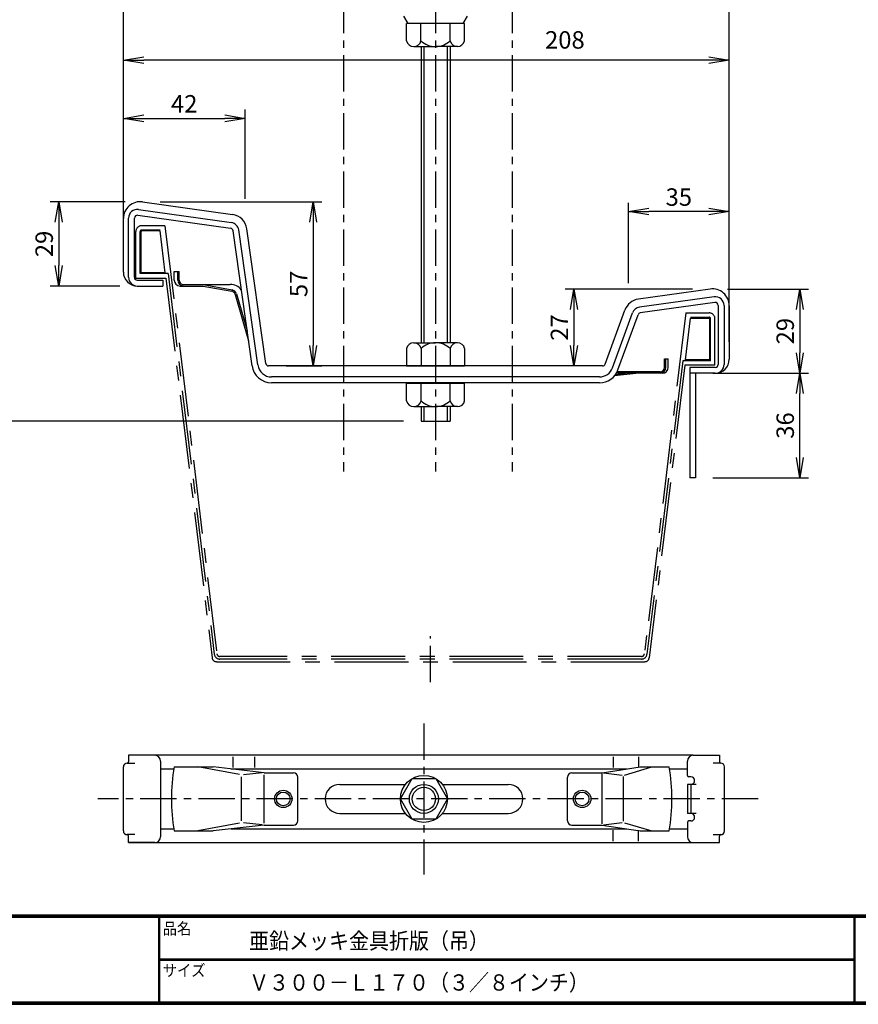
# Model space of a CAD drawing. Extents: x 10 to 808, y 14 to 565.
# Drawn here: x 171 to 459, y 14 to 353 of the extents above; entities that cross this region are included whole.
import ezdxf

# ---------------------------------------------------------------- set-up
doc = ezdxf.new("R2010")
doc.units = 0
doc.header["$LTSCALE"] = 2
doc.linetypes.add('CENTER', pattern=[2, 1.25, -0.25, 0.25, -0.25])
doc.linetypes.add('SLDSECTION0', pattern=[10.16, 6.35, -1.27, 1.27, -1.27])
doc.layers.get('0').update_dxf_attribs({"linetype": 'CONTINUOUS'})
doc.layers.get('DEFPOINTS').update_dxf_attribs({"linetype": 'CONTINUOUS'})
for name, color, linetype in [('CENTER L', 1, 'CENTER'), ('moji', 2, 'CONTINUOUS'), ('NOKITOI', 9, 'SLDSECTION0'), ('SEIHIN', 3, 'CONTINUOUS'), ('SUNPOU', 4, 'CONTINUOUS'), ('ZUWAKU', 7, 'CONTINUOUS')]:
    doc.layers.add(name, color=color, linetype=linetype)
doc.styles.get("Standard").update_dxf_attribs({"font": 'TXT', "bigfont": 'bigfont.shx'})
doc.styles.add('ｽﾀｲﾙ1', font='txt')
doc.dimstyles.get("Standard").update_dxf_attribs({"dimtxt": 0.18, "dimasz": 0.18, "dimexe": 0.18, "dimexo": 0.0625, "dimgap": 0.09, "dimtad": 0, "dimtih": 1, "dimtoh": 1, "dimdec": 4, "dimzin": 0, "dimdsep": 46, "dimtxsty": 'Standard', "dimcen": 0.09, "dimadec": 0, "dimazin": 0, "dimtfac": 1, "dimtdec": 4, "dimtofl": 0, "dimtmove": 0, "dimatfit": 3, "dimfxl": 0, "dimtolj": 1, "dimtzin": 0, "dimarcsym": 0})

# ---------------------------------------------------------------- blocks, each defined once
blk = doc.blocks.new('_OPEN')
at = {"color": 0, "linetype": 'ByBlock'}
for p, q in [((-1, 0.167), (0, 0)), ((0, 0), (-1, -0.167)), ((0, 0), (-1, 0))]:
    blk.add_line(p, q, dxfattribs=at)
blk = doc.blocks.new('*D2')
at = {"layer": 'DEFPOINTS', "color": 0, "ltscale": 2}
for p in [(379.93, 286.51), (379.93, 255.91), (414.64, 254.11)]:
    blk.add_point(p, dxfattribs=at)
at = {"layer": 'SUNPOU', "ltscale": 2}
for p, q in [((379.93, 261.91), (379.93, 289.51)), ((414.64, 260.11), (414.64, 289.51)), ((407.64, 286.51), (386.93, 286.51))]:
    blk.add_line(p, q, dxfattribs=at)
at = {"layer": 'SUNPOU', "ltscale": 2, "xscale": 7, "yscale": 7, "zscale": 7, "rotation": 180}
blk.add_blockref('_OPEN', (379.93, 286.51), dxfattribs=at)
at = {"layer": 'SUNPOU', "ltscale": 2, "xscale": 7, "yscale": 7, "zscale": 7}
blk.add_blockref('_OPEN', (414.64, 286.51), dxfattribs=at)
at = {"layer": 'SUNPOU', "ltscale": 2, "insert": (397.29, 291.51), "char_height": 6, "attachment_point": 5}
blk.add_mtext('\\A1;35', dxfattribs=at)
blk = doc.blocks.new('*D3')
at = {"layer": 'DEFPOINTS', "color": 0, "ltscale": 2}
for p in [(414.64, 422.96), (313.61, 400.36), (414.64, 254.11)]:
    blk.add_point(p, dxfattribs=at)
at = {"layer": 'SUNPOU', "ltscale": 2}
for p, q in [((313.61, 406.36), (313.61, 425.96)), ((414.64, 260.11), (414.64, 425.96)), ((320.61, 422.96), (407.64, 422.96))]:
    blk.add_line(p, q, dxfattribs=at)
at = {"layer": 'SUNPOU', "ltscale": 2, "xscale": 7, "yscale": 7, "zscale": 7, "rotation": 180}
blk.add_blockref('_OPEN', (313.61, 422.96), dxfattribs=at)
at = {"layer": 'SUNPOU', "ltscale": 2, "xscale": 7, "yscale": 7, "zscale": 7}
blk.add_blockref('_OPEN', (414.64, 422.96), dxfattribs=at)
at = {"layer": 'SUNPOU', "ltscale": 2, "insert": (364.13, 427.96), "char_height": 6, "attachment_point": 5}
blk.add_mtext('\\A1;101', dxfattribs=at)
blk = doc.blocks.new('*D4')
at = {"layer": 'DEFPOINTS', "color": 0, "ltscale": 2}
for p in [(206.24, 338.6), (206.24, 265.71), (414.64, 235.71)]:
    blk.add_point(p, dxfattribs=at)
at = {"layer": 'SUNPOU', "color": 4, "ltscale": 2}
for p, q in [((206.24, 271.71), (206.24, 341.6)), ((414.64, 241.71), (414.64, 341.6)), ((407.64, 338.6), (213.24, 338.6))]:
    blk.add_line(p, q, dxfattribs=at)
at = {"layer": 'SUNPOU', "color": 4, "ltscale": 2, "xscale": 7, "yscale": 7, "zscale": 7, "rotation": 180}
blk.add_blockref('_OPEN', (206.24, 338.6), dxfattribs=at)
at = {"layer": 'SUNPOU', "color": 4, "ltscale": 2, "xscale": 7, "yscale": 7, "zscale": 7}
blk.add_blockref('_OPEN', (414.64, 338.6), dxfattribs=at)
at = {"layer": 'SUNPOU', "color": 4, "ltscale": 2, "insert": (358.1, 345.58), "char_height": 6, "attachment_point": 5}
blk.add_mtext('\\A1;208', dxfattribs=at)
blk = doc.blocks.new('*D5')
at = {"layer": 'DEFPOINTS', "color": 0, "ltscale": 2}
for p in [(408.04, 259.86), (361.23, 233.41), (371.04, 233.41)]:
    blk.add_point(p, dxfattribs=at)
at = {"layer": 'SUNPOU', "color": 4, "lineweight": -2, "ltscale": 2}
for p, q in [((402.04, 259.86), (358.23, 259.86)), ((361.23, 252.86), (361.23, 240.41)), ((365.04, 233.41), (358.23, 233.41))]:
    blk.add_line(p, q, dxfattribs=at)
at = {"layer": 'SUNPOU', "color": 4, "lineweight": -2, "ltscale": 2, "xscale": 7, "yscale": 7, "zscale": 7}
for p, rotation in [((361.23, 259.86), 90), ((361.23, 233.41), 270)]:
    blk.add_blockref('_OPEN', p, dxfattribs=dict(at, rotation=rotation))
at = {"layer": 'SUNPOU', "color": 4, "ltscale": 2, "insert": (356.23, 246.63), "char_height": 6, "attachment_point": 5, "rotation": 90}
blk.add_mtext('\\A1;27', dxfattribs=at)
blk = doc.blocks.new('*D6')
at = {"layer": 'DEFPOINTS', "color": 0, "ltscale": 2}
for p in [(206.24, 422.96), (313.61, 400.36), (206.24, 284.11)]:
    blk.add_point(p, dxfattribs=at)
at = {"layer": 'SUNPOU', "ltscale": 2}
for p, q in [((206.24, 290.11), (206.24, 425.96)), ((313.61, 406.36), (313.61, 425.96)), ((306.61, 422.96), (213.24, 422.96))]:
    blk.add_line(p, q, dxfattribs=at)
at = {"layer": 'SUNPOU', "ltscale": 2, "xscale": 7, "yscale": 7, "zscale": 7, "rotation": 180}
blk.add_blockref('_OPEN', (206.24, 422.96), dxfattribs=at)
at = {"layer": 'SUNPOU', "ltscale": 2, "xscale": 7, "yscale": 7, "zscale": 7}
blk.add_blockref('_OPEN', (313.61, 422.96), dxfattribs=at)
at = {"layer": 'SUNPOU', "ltscale": 2, "insert": (259.93, 427.96), "char_height": 6, "attachment_point": 5}
blk.add_mtext('\\A1;107', dxfattribs=at)
blk = doc.blocks.new('*D7')
at = {"layer": 'DEFPOINTS', "color": 0, "ltscale": 2}
for p in [(146.42, 384.41), (308.61, 384.41), (308.63, 214.41)]:
    blk.add_point(p, dxfattribs=at)
at = {"layer": 'SUNPOU', "color": 4, "lineweight": -2, "ltscale": 2}
for p, q in [((302.61, 384.41), (143.42, 384.41)), ((146.42, 221.41), (146.42, 377.41)), ((302.63, 214.41), (143.42, 214.41))]:
    blk.add_line(p, q, dxfattribs=at)
at = {"layer": 'SUNPOU', "color": 4, "lineweight": -2, "ltscale": 2, "xscale": 7, "yscale": 7, "zscale": 7}
for p, rotation in [((146.42, 384.41), 90), ((146.42, 214.41), 270)]:
    blk.add_blockref('_OPEN', p, dxfattribs=dict(at, rotation=rotation))
at = {"layer": 'SUNPOU', "color": 4, "ltscale": 2, "insert": (141.42, 299.41), "char_height": 6, "attachment_point": 5, "rotation": 90}
blk.add_mtext('\\A1;170', dxfattribs=at)
blk = doc.blocks.new('*D8')
at = {"layer": 'DEFPOINTS', "color": 0, "ltscale": 2}
for p in [(212.85, 289.86), (256.21, 233.41), (271.54, 233.41)]:
    blk.add_point(p, dxfattribs=at)
at = {"layer": 'SUNPOU', "color": 4, "lineweight": -2, "ltscale": 2}
for p, q in [((218.85, 289.86), (274.54, 289.86)), ((271.54, 282.86), (271.54, 240.41)), ((262.21, 233.41), (274.54, 233.41))]:
    blk.add_line(p, q, dxfattribs=at)
at = {"layer": 'SUNPOU', "color": 4, "lineweight": -2, "ltscale": 2, "xscale": 7, "yscale": 7, "zscale": 7}
for p, rotation in [((271.54, 289.86), 90), ((271.54, 233.41), 270)]:
    blk.add_blockref('_OPEN', p, dxfattribs=dict(at, rotation=rotation))
at = {"layer": 'SUNPOU', "color": 4, "ltscale": 2, "insert": (266.54, 261.63), "char_height": 6, "attachment_point": 5, "rotation": 90}
blk.add_mtext('\\A1;57', dxfattribs=at)
blk = doc.blocks.new('*D9')
at = {"layer": 'DEFPOINTS', "color": 0, "ltscale": 2}
for p in [(212.85, 289.86), (184.01, 260.91), (211.04, 260.91)]:
    blk.add_point(p, dxfattribs=at)
at = {"layer": 'SUNPOU', "ltscale": 2}
for p, q in [((206.85, 289.86), (181.01, 289.86)), ((184.01, 282.86), (184.01, 267.91)), ((205.04, 260.91), (181.01, 260.91))]:
    blk.add_line(p, q, dxfattribs=at)
at = {"layer": 'SUNPOU', "ltscale": 2, "xscale": 7, "yscale": 7, "zscale": 7}
for p, rotation in [((184.01, 289.86), 90), ((184.01, 260.91), 270)]:
    blk.add_blockref('_OPEN', p, dxfattribs=dict(at, rotation=rotation))
at = {"layer": 'SUNPOU', "ltscale": 2, "insert": (179.01, 275.38), "char_height": 6, "attachment_point": 5, "rotation": 90}
blk.add_mtext('\\A1;29', dxfattribs=at)
blk = doc.blocks.new('*D10')
at = {"layer": 'DEFPOINTS', "color": 0, "ltscale": 2}
for p in [(248.11, 318.59), (248.11, 284.9), (206.24, 284.11)]:
    blk.add_point(p, dxfattribs=at)
at = {"layer": 'SUNPOU', "ltscale": 2}
for p, q in [((206.24, 290.11), (206.24, 321.59)), ((213.24, 318.59), (241.11, 318.59)), ((248.11, 290.9), (248.11, 321.59))]:
    blk.add_line(p, q, dxfattribs=at)
at = {"layer": 'SUNPOU', "ltscale": 2, "xscale": 7, "yscale": 7, "zscale": 7, "rotation": 180}
blk.add_blockref('_OPEN', (206.24, 318.59), dxfattribs=at)
at = {"layer": 'SUNPOU', "ltscale": 2, "xscale": 7, "yscale": 7, "zscale": 7}
blk.add_blockref('_OPEN', (248.11, 318.59), dxfattribs=at)
at = {"layer": 'SUNPOU', "ltscale": 2, "insert": (227.17, 323.59), "char_height": 6, "attachment_point": 5}
blk.add_mtext('\\A1;42', dxfattribs=at)
blk = doc.blocks.new('*D14')
at = {"layer": 'DEFPOINTS', "color": 0, "ltscale": 2}
for p in [(408.04, 259.86), (409.84, 230.91), (438.88, 230.91)]:
    blk.add_point(p, dxfattribs=at)
at = {"layer": 'SUNPOU', "ltscale": 2}
for p, q in [((414.04, 259.86), (441.88, 259.86)), ((438.88, 252.86), (438.88, 237.91)), ((415.84, 230.91), (441.88, 230.91))]:
    blk.add_line(p, q, dxfattribs=at)
at = {"layer": 'SUNPOU', "ltscale": 2, "xscale": 7, "yscale": 7, "zscale": 7}
for p, rotation in [((438.88, 259.86), 90), ((438.88, 230.91), 270)]:
    blk.add_blockref('_OPEN', p, dxfattribs=dict(at, rotation=rotation))
at = {"layer": 'SUNPOU', "ltscale": 2, "insert": (433.88, 245.38), "char_height": 6, "attachment_point": 5, "rotation": 90}
blk.add_mtext('\\A1;29', dxfattribs=at)
blk = doc.blocks.new('*D15')
at = {"layer": 'DEFPOINTS', "color": 0, "ltscale": 2}
for p in [(403.04, 230.91), (438.88, 230.91), (403.04, 194.91)]:
    blk.add_point(p, dxfattribs=at)
at = {"layer": 'SUNPOU', "color": 4, "lineweight": -2, "ltscale": 2}
for p, q in [((409.04, 230.91), (441.88, 230.91)), ((438.88, 201.91), (438.88, 223.91)), ((409.04, 194.91), (441.88, 194.91))]:
    blk.add_line(p, q, dxfattribs=at)
at = {"layer": 'SUNPOU', "color": 4, "lineweight": -2, "ltscale": 2, "xscale": 7, "yscale": 7, "zscale": 7}
for p, rotation in [((438.88, 230.91), 90), ((438.88, 194.91), 270)]:
    blk.add_blockref('_OPEN', p, dxfattribs=dict(at, rotation=rotation))
at = {"layer": 'SUNPOU', "color": 4, "ltscale": 2, "insert": (433.88, 212.91), "char_height": 6, "attachment_point": 5, "rotation": 90}
blk.add_mtext('\\A1;36', dxfattribs=at)

msp = doc.modelspace()

# ---------------------------------------------------------------- linework, layer by layer
at = {"layer": 'CENTER L', "ltscale": 5}
for p, q in [((281.94, 400.36), (281.94, 197.13)), ((313.61, 400.36), (313.61, 197.13)), ((339.94, 400.36), (339.94, 197.13)), ((311.93, 124.66), (311.93, 140.46)), ((309.61, 110.43), (309.61, 58.48)), ((424.57, 84.45), (197.43, 84.45))]:
    msp.add_line(p, q, dxfattribs=at)
at = {"layer": 'NOKITOI', "ltscale": 2}
for p, q in [((220.52, 281.66), (212.52, 281.66)), ((220.52, 281.66), (238.41, 134.34)), ((210.52, 263.66), (210.52, 279.66)), ((212.02, 265.16), (212.02, 279.66)), ((212.32, 265.46), (212.32, 279.66)), ((218.92, 280.16), (212.52, 280.16)), ((218.92, 279.86), (212.52, 279.86)), ((220.67, 265.46), (218.92, 279.86)), ((221.62, 265.16), (212.02, 265.16)), ((220.67, 265.46), (212.32, 265.46)), ((221.62, 265.16), (237.52, 134.23)), ((210.52, 263.66), (220.89, 263.66)), ((220.89, 263.66), (236.77, 132.98)), ((399.73, 251.66), (385.44, 134.34)), ((399.73, 251.66), (407.73, 251.66)), ((399.57, 235.46), (401.32, 249.86)), ((401.32, 250.16), (407.73, 250.16)), ((401.32, 249.86), (407.73, 249.86)), ((407.93, 235.46), (407.93, 249.66)), ((408.23, 235.16), (408.23, 249.66)), ((409.73, 233.66), (409.73, 249.66)), ((398.63, 235.16), (386.33, 134.23)), ((408.23, 235.16), (398.63, 235.16)), ((407.93, 235.46), (399.57, 235.46)), ((399.35, 233.66), (387.09, 132.97)), ((409.73, 233.66), (399.35, 233.66)), ((384.45, 133.46), (239.41, 133.46)), ((384.45, 132.56), (239.41, 132.56)), ((238.25, 131.66), (385.6, 131.66))]:
    msp.add_line(p, q, dxfattribs=at)
for centre, radius, start, end in [((212.52, 279.66), 2, 90, 180), ((212.52, 279.66), 0.5, 89.9857, 179.9857), ((212.52, 279.66), 0.2, 89.9857, 179.9857), ((407.73, 249.66), 2, 0, 90), ((407.73, 249.66), 0.5, 360, 90), ((407.73, 249.66), 0.2, 360, 90), ((238.25, 133.16), 1.5, 186.9218, 269.9986), ((239.41, 134.46), 1.9, 186.926, 270), ((239.41, 134.46), 1, 186.926, 270), ((384.45, 134.46), 1, 270, 353.055), ((384.45, 134.46), 1.9, 270, 353.055), ((385.6, 133.16), 1.5, 270.0001, 353.0579)]:
    msp.add_arc(centre, radius, start, end, dxfattribs=at)
at = {"layer": 'SEIHIN'}
for p, q in [((302.61, 353.78), (304.11, 351.28)), ((323.11, 351.28), (324.61, 353.78)), ((323.61, 351.28), (303.61, 351.28)), ((303.61, 345.28), (303.61, 351.28)), ((308.61, 345.28), (308.61, 351.28)), ((318.61, 345.28), (318.61, 351.28)), ((323.61, 345.28), (323.61, 351.28)), ((306.11, 343.28), (313.61, 343.28)), ((308.63, 343.28), (308.63, 241.4)), ((321.11, 343.28), (313.61, 343.28)), ((318.63, 343.28), (318.63, 241.4)), ((212.85, 289.86), (243.78, 285.51)), ((211.18, 285.24), (243.11, 280.76)), ((211.46, 287.23), (243.39, 282.74)), ((206.24, 265.71), (206.24, 284.11)), ((208.04, 263.91), (208.04, 284.25)), ((210.04, 263.91), (210.04, 284.25)), ((250.49, 233.46), (243.96, 279.91)), ((252.47, 233.74), (245.94, 280.19)), ((255.22, 234.27), (248.71, 280.57)), ((223.73, 262.91), (223.73, 265.91)), ((223.73, 265.91), (225.44, 265.91)), ((224.94, 262.91), (224.94, 265.91)), ((225.44, 262.91), (225.44, 265.91)), ((211.04, 262.91), (219.84, 262.91)), ((211.04, 262.91), (211.04, 262.91)), ((211.04, 260.91), (219.84, 260.91)), ((219.84, 262.91), (219.84, 260.91)), ((225.73, 260.91), (233.68, 260.91)), ((226.67, 261.43), (226.81, 261.41)), ((226.81, 261.41), (226.94, 261.41)), ((226.94, 261.41), (242.99, 261.41)), ((233.68, 260.91), (243.53, 259.1)), ((233.73, 261.41), (243.62, 259.59)), ((244.7, 258.04), (249.28, 242.09)), ((245.18, 258.18), (248.78, 245.64)), ((408.04, 259.86), (383.38, 256.39)), ((409.43, 257.23), (383.77, 253.62)), ((409.7, 255.24), (384.05, 251.64)), ((410.84, 254.25), (410.84, 233.91)), ((412.84, 254.25), (412.84, 233.91)), ((414.64, 254.11), (414.64, 235.71)), ((371.98, 234.06), (378.74, 252.63)), ((374.49, 232.76), (381.37, 251.68)), ((376.37, 232.08), (383.25, 250.99)), ((306.13, 241.4), (313.63, 241.4)), ((321.13, 241.41), (313.63, 241.41)), ((303.63, 239.41), (303.63, 233.41)), ((308.63, 239.41), (308.63, 233.41)), ((318.63, 239.41), (318.63, 233.41)), ((323.63, 239.41), (323.63, 233.41)), ((392.33, 232.91), (392.33, 235.91)), ((392.33, 235.91), (393.68, 235.91)), ((392.83, 232.91), (392.83, 235.91)), ((393.68, 232.91), (393.68, 235.91)), ((371.04, 233.41), (256.21, 233.41)), ((303.63, 233.41), (323.63, 233.41)), ((303.63, 233.41), (323.63, 233.41)), ((375.21, 230.07), (382.52, 230.96)), ((375.54, 230.5), (382.52, 231.41)), ((382.52, 230.91), (375.81, 230.91)), ((390.83, 231.41), (376.08, 231.41)), ((391.68, 230.91), (382.52, 230.91)), ((401.04, 232.91), (401.04, 194.91)), ((409.84, 232.91), (401.04, 232.91)), ((409.84, 230.91), (401.04, 230.91)), ((403.04, 230.91), (403.04, 194.91)), ((369.98, 229.61), (257.22, 229.61)), ((369.98, 227.61), (257.22, 227.61)), ((323.63, 227.41), (303.63, 227.41)), ((303.63, 221.41), (303.63, 227.41)), ((308.63, 221.41), (308.63, 227.41)), ((318.63, 221.41), (318.63, 227.41)), ((323.63, 221.41), (323.63, 227.41)), ((306.13, 219.41), (313.63, 219.41)), ((308.63, 219.41), (308.63, 214.41)), ((321.13, 219.41), (313.63, 219.41)), ((318.63, 219.41), (318.63, 214.41)), ((308.63, 214.41), (318.63, 214.41)), ((403.04, 194.91), (401.04, 194.91)), ((301.51, 84.45), (305.56, 91.47)), ((305.56, 91.47), (313.66, 91.47)), ((313.66, 91.47), (317.71, 84.45)), ((280.64, 89.45), (303.23, 89.45)), ((315.98, 89.45), (338.64, 89.45)), ((305.56, 77.44), (301.51, 84.45)), ((317.71, 84.45), (313.66, 77.44)), ((280.64, 79.45), (303.23, 79.45)), ((315.98, 79.45), (338.54, 79.45)), ((313.66, 77.44), (305.56, 77.44))]:
    msp.add_line(p, q, dxfattribs=at)
at = {"layer": 'SEIHIN', "color": 2}
for p, q in [((309.63, 343.28), (309.63, 241.4)), ((317.63, 343.28), (317.63, 241.4)), ((309.63, 219.41), (309.63, 214.41)), ((317.63, 219.41), (317.63, 214.41))]:
    msp.add_line(p, q, dxfattribs=at)
at = {"layer": 'SEIHIN', "ltscale": 5}
for p, q in [((402.24, 99.45), (208.04, 99.45)), ((208.04, 99.45), (208.04, 97.25)), ((243.86, 98.95), (243.86, 95.25)), ((251.31, 98.95), (251.31, 95.25)), ((374.74, 98.95), (374.74, 95.25)), ((383.46, 98.95), (383.46, 95.25)), ((402.24, 99.45), (411.24, 99.45)), ((411.24, 99.45), (411.24, 97.25)), ((206.24, 73.45), (206.24, 95.45)), ((207.54, 96.75), (210.23, 96.75)), ((219.04, 97.45), (219.04, 71.45)), ((223.68, 95.45), (237.14, 95.45)), ((246.18, 92.79), (231.89, 95.45)), ((254.71, 93.45), (237.14, 95.45)), ((370.94, 93.45), (383.96, 95.45)), ((378.6, 92.66), (388.01, 95.45)), ((383.96, 95.45), (394, 95.45)), ((400.24, 92.55), (400.24, 97.45)), ((411.74, 96.75), (409.06, 96.75)), ((413.04, 73.45), (413.04, 95.45)), ((219.04, 94.75), (223.57, 94.75)), ((243.29, 94.75), (313.61, 94.75)), ((246.85, 76.92), (246.85, 91.99)), ((254.03, 93.39), (247.52, 92.73)), ((254.71, 93.45), (264.74, 93.45)), ((254.71, 76.13), (254.71, 92.78)), ((266.24, 76.95), (266.24, 91.95)), ((313.61, 94.75), (379.41, 94.75)), ((359.04, 76.95), (359.04, 91.95)), ((360.54, 93.45), (370.94, 93.45)), ((370.94, 75.86), (370.94, 93.05)), ((371.35, 93.4), (377.8, 92.6)), ((378.21, 76.77), (378.21, 92.14)), ((394.12, 94.75), (400.24, 94.75)), ((401.44, 92.05), (400.74, 92.05)), ((400.24, 89.45), (400.24, 79.45)), ((403.24, 89.45), (400.24, 89.45)), ((401.44, 89.45), (401.44, 79.45)), ((403.24, 79.45), (400.24, 79.45)), ((246.18, 76.12), (231.89, 73.45)), ((254.71, 75.45), (237.14, 73.45)), ((254.03, 75.52), (247.52, 76.18)), ((254.71, 75.45), (264.74, 75.45)), ((360.54, 75.45), (370.94, 75.45)), ((370.94, 75.45), (383.96, 73.45)), ((371.35, 75.5), (377.8, 76.31)), ((378.6, 76.25), (388.01, 73.45)), ((400.24, 76.35), (400.24, 71.45)), ((401.44, 76.85), (400.74, 76.85)), ((210.23, 72.15), (207.54, 72.15)), ((208.04, 69.45), (208.04, 71.65)), ((219.04, 74.15), (223.57, 74.15)), ((223.68, 73.45), (237.14, 73.45)), ((243.29, 74.15), (313.61, 74.15)), ((313.61, 74.15), (379.41, 74.15)), ((374.74, 69.95), (374.74, 73.65)), ((383.46, 69.95), (383.46, 73.65)), ((383.96, 73.45), (394, 73.45)), ((394.12, 74.15), (400.24, 74.15)), ((409.06, 72.15), (411.74, 72.15)), ((411.24, 69.45), (411.24, 71.65)), ((208.04, 69.45), (402.24, 69.45)), ((217.04, 69.45), (208.04, 69.45)), ((402.24, 69.45), (411.24, 69.45))]:
    msp.add_line(p, q, dxfattribs=at)
at = {"layer": 'SEIHIN'}
for radius in [8.1, 5]:
    msp.add_circle((309.61, 84.45), radius, dxfattribs=at)
at = {"layer": 'SEIHIN', "color": 2}
msp.add_circle((309.61, 84.45), 4, dxfattribs=at)
at = {"layer": 'SEIHIN', "ltscale": 5}
for centre, radius in [((261.24, 84.45), 3), ((261.24, 84.45), 2.35), ((364.04, 84.45), 3), ((364.04, 84.45), 2.35)]:
    msp.add_circle(centre, radius, dxfattribs=at)
at = {"layer": 'SEIHIN'}
for centre, radius, start, end in [((306.11, 345.85), 2.56, 192.6797, 347.3226), ((313.61, 350.53), 7.25, 226.3951, 270.0001), ((313.61, 350.53), 7.25, 269.9991, 313.6037), ((321.11, 345.85), 2.56, 192.6796, 347.3181), ((212.04, 284.11), 5.8, 82, 180), ((211.04, 284.25), 3, 82, 180), ((211.04, 284.25), 1, 82, 180), ((242.97, 279.77), 5.8, 8, 82), ((242.97, 279.77), 3, 8, 82), ((242.97, 279.77), 1, 8, 82), ((211.04, 265.71), 4.8, 180, 270), ((211.04, 263.91), 3, 180, 270), ((211.04, 263.91), 1, 180, 270), ((225.73, 262.91), 2, 180, 270), ((226.94, 262.91), 2, 180, 261.582), ((226.94, 262.91), 1.5, 180, 259.6902), ((242.99, 256.41), 5, 40.1184, 90), ((243.26, 257.62), 1.5, 16.0154, 79.6075), ((243.26, 257.62), 2, 16.0154, 79.6113), ((408.84, 254.11), 5.8, 360, 98), ((384.19, 250.65), 5.8, 98, 160), ((409.84, 254.25), 3, 360, 98), ((409.84, 254.25), 1, 0, 98), ((384.19, 250.65), 3, 98, 160), ((384.19, 250.65), 1, 98, 160), ((306.13, 238.84), 2.56, 12.6771, 167.3205), ((313.63, 234.16), 7.25, 89.9998, 133.605), ((313.63, 234.16), 7.25, 46.3951, 90.0001), ((321.13, 238.84), 2.56, 12.6797, 167.3226), ((256.21, 234.41), 1, 188, 270), ((371.04, 234.41), 1, 270, 340), ((409.84, 235.71), 4.8, 270, 360), ((409.84, 233.91), 3, 270, 360), ((409.84, 233.91), 1, 270, 360), ((257.22, 234.41), 6.8, 188, 270), ((257.22, 234.41), 4.8, 188, 270), ((369.98, 234.41), 4.8, 270, 340), ((369.98, 234.41), 6.8, 270, 340), ((390.83, 232.91), 1.5, 270, 360), ((390.83, 232.91), 2, 270, 360), ((391.68, 232.91), 2, 270, 360), ((306.13, 221.97), 2.56, 192.6797, 347.3226), ((313.63, 226.65), 7.25, 226.395, 270.0002), ((313.63, 226.65), 7.25, 269.9998, 313.605), ((321.13, 221.97), 2.56, 192.6796, 347.3181), ((280.64, 84.45), 5, 90, 270), ((338.64, 84.45), 5, 270, 90)]:
    msp.add_arc(centre, radius, start, end, dxfattribs=at)
at = {"layer": 'SEIHIN', "ltscale": 5}
for centre, radius, start, end in [((217.04, 97.45), 2, 0, 90), ((402.24, 97.45), 2, 90, 180), ((207.54, 95.45), 1.3, 90, 180), ((207.54, 97.25), 0.5, 270, 0), ((287.61, 84.45), 64.87, 170.2371, 189.7629), ((330.07, 84.45), 64.87, 350.2371, 9.7629), ((411.74, 97.25), 0.5, 180, 270), ((411.74, 95.45), 1.3, 0, 90), ((264.74, 91.95), 1.5, 0, 90), ((360.54, 91.95), 1.5, 90, 180), ((400.74, 92.55), 0.5, 180, 270), ((401.44, 90.75), 1.3, 270, 90), ((401.44, 78.15), 1.3, 270, 90), ((264.74, 76.95), 1.5, 270, 0), ((360.54, 76.95), 1.5, 180, 270), ((400.74, 76.35), 0.5, 90, 180), ((207.54, 73.45), 1.3, 180, 270), ((207.54, 71.65), 0.5, 0, 90), ((217.04, 71.45), 2, 270, 0), ((402.24, 71.45), 2, 180, 270), ((411.74, 71.65), 0.5, 90, 180), ((411.74, 73.45), 1.3, 270, 0)]:
    msp.add_arc(centre, radius, start, end, dxfattribs=at)
at = {"layer": 'ZUWAKU'}
for p, q in [((10.05, 44.58), (807.45, 44.58)), ((10.05, 44.38), (807.45, 44.38)), ((10.05, 44.18), (807.45, 44.18)), ((10.05, 43.98), (807.45, 43.98)), ((10.05, 43.78), (807.45, 43.78)), ((218.3, 43.78), (218.3, 14.58)), ((218.5, 43.78), (218.5, 14.58)), ((218.7, 43.78), (218.7, 14.58)), ((457.47, 43.78), (457.47, 14.58)), ((457.67, 43.78), (457.67, 14.58)), ((457.87, 43.78), (457.87, 14.58)), ((218.7, 29.38), (457.47, 29.38)), ((218.7, 29.18), (457.47, 29.18)), ((218.7, 28.98), (457.47, 28.98))]:
    msp.add_line(p, q, dxfattribs=at)
for points in [[(10.05, 565.38), (10.05, 13.78), (807.65, 13.78), (807.65, 565.38)], [(10.25, 565.18), (10.25, 13.98), (807.45, 13.98), (807.45, 565.18)], [(10.45, 564.98), (10.45, 14.18), (807.25, 14.18), (807.25, 564.98)], [(10.65, 564.78), (10.65, 14.38), (807.05, 14.38), (807.05, 564.78)], [(10.85, 564.58), (10.85, 14.58), (806.85, 14.58), (806.85, 564.58)]]:
    msp.add_lwpolyline(points, close=True, dxfattribs=at)

# ---------------------------------------------------------------- texts
at = {"layer": 'moji', "style": 'ｽﾀｲﾙ1', "width": 0.9}
for s, p in [('亜鉛メッキ金具折版（吊）', (249.47, 32.8)), ('Ｖ３００－Ｌ１７０（３／８インチ）', (249.47, 18.49))]:
    msp.add_text(s, height=5.6, dxfattribs=at).set_placement(p)
at = {"layer": 'ZUWAKU', "style": 'ｽﾀｲﾙ1', "width": 0.9}
for s, p in [('品名', (219.77, 37.84)), ('サイズ', (219.77, 23.44))]:
    msp.add_text(s, height=4, dxfattribs=at).set_placement(p)

# ---------------------------------------------------------------- dimensions: what is measured, and where the dimension line sits
at = {"layer": 'SUNPOU'}
for base, p1, p2, picture, middle in [((206.24, 422.96), (313.61, 400.36), (206.24, 284.11), '*D6', (259.93, 427.96)), ((414.64, 422.96), (313.61, 400.36), (414.64, 254.11), '*D3', (364.13, 427.96)), ((248.11, 318.59), (206.24, 284.11), (248.11, 284.9), '*D10', (227.17, 323.59)), ((379.93, 286.51), (414.64, 254.11), (379.93, 255.91), '*D2', (397.29, 291.51))]:
    dim = msp.add_linear_dim(base=base, p1=p1, p2=p2, dimstyle='Standard', override={"dimtxt": 6, "dimasz": 7, "dimexe": 3, "dimexo": 6, "dimgap": 2, "dimtad": 3, "dimtih": 0, "dimtoh": 0, "dimdec": 0, "dimblk1": 'OPEN', "dimblk2": 'OPEN', "dimsah": 1, "dimcen": 150, "dimclrd": 256, "dimclre": 256, "dimclrt": 256, "dimtdec": 0, "dimtofl": 1, "dimldrblk": 'OPEN', "dimlwd": 65535, "dimlwe": 65535}, dxfattribs=at)
    dim.commit()
    dim.dimension.update_dxf_attribs({"geometry": picture, "text_midpoint": middle})
for base, p1, p2, override, picture, middle in [((146.42, 384.41), (308.63, 214.41), (308.61, 384.41), {"dimtxt": 6, "dimasz": 7, "dimexe": 3, "dimexo": 6, "dimgap": 2, "dimtad": 3, "dimtih": 0, "dimtoh": 0, "dimdec": 0, "dimblk1": 'OPEN', "dimblk2": 'OPEN', "dimsah": 1, "dimcen": 150, "dimclrd": 4, "dimclre": 4, "dimclrt": 4, "dimtdec": 2, "dimtofl": 1}, '*D7', (141.42, 299.41)), ((184.01, 260.91), (212.85, 289.86), (211.04, 260.91), {"dimtxt": 6, "dimasz": 7, "dimexe": 3, "dimexo": 6, "dimgap": 2, "dimtad": 3, "dimtih": 0, "dimtoh": 0, "dimdec": 0, "dimblk1": 'OPEN', "dimblk2": 'OPEN', "dimsah": 1, "dimcen": 150, "dimclrd": 256, "dimclre": 256, "dimclrt": 256, "dimtdec": 0, "dimtofl": 1, "dimldrblk": 'OPEN', "dimlwd": 65535, "dimlwe": 65535}, '*D9', (179.01, 275.38)), ((438.88, 230.91), (408.04, 259.86), (409.84, 230.91), {"dimtxt": 6, "dimasz": 7, "dimexe": 3, "dimexo": 6, "dimgap": 2, "dimtad": 3, "dimtih": 0, "dimtoh": 0, "dimdec": 0, "dimblk1": 'OPEN', "dimblk2": 'OPEN', "dimsah": 1, "dimcen": 150, "dimclrd": 256, "dimclre": 256, "dimclrt": 256, "dimtdec": 0, "dimtofl": 1, "dimldrblk": 'OPEN', "dimlwd": 65535, "dimlwe": 65535}, '*D14', (433.88, 245.38)), ((438.88, 230.91), (403.04, 194.91), (403.04, 230.91), {"dimtxt": 6, "dimasz": 7, "dimexe": 3, "dimexo": 6, "dimgap": 2, "dimtad": 3, "dimtih": 0, "dimtoh": 0, "dimdec": 0, "dimblk1": 'OPEN', "dimblk2": 'OPEN', "dimsah": 1, "dimcen": 150, "dimclrd": 4, "dimclre": 4, "dimclrt": 4, "dimtdec": 2, "dimtofl": 1}, '*D15', (433.88, 212.91))]:
    dim = msp.add_linear_dim(base=base, p1=p1, p2=p2, angle=90, dimstyle='Standard', override=override, dxfattribs=at)
    dim.commit()
    dim.dimension.update_dxf_attribs({"geometry": picture, "text_midpoint": middle})
dim = msp.add_linear_dim(base=(206.24, 338.6), p1=(414.64, 235.71), p2=(206.24, 265.71), dimstyle='Standard', override={"dimtxt": 6, "dimasz": 7, "dimexe": 3, "dimexo": 6, "dimgap": 2, "dimtad": 3, "dimtih": 0, "dimtoh": 0, "dimdec": 0, "dimblk1": 'OPEN', "dimblk2": 'OPEN', "dimsah": 1, "dimcen": 150, "dimclrd": 4, "dimclre": 4, "dimclrt": 4, "dimtdec": 2, "dimtofl": 1, "dimtmove": 2}, dxfattribs=at)
dim.commit()
dim.dimension.update_dxf_attribs({"geometry": '*D4', "text_midpoint": (358.1, 345.58), "dimtype": 160})
for base, p1, p2, text, picture, middle in [((271.54, 233.41), (212.85, 289.86), (256.21, 233.41), '57', '*D8', (266.54, 261.63)), ((361.23, 233.41), (408.04, 259.86), (371.04, 233.41), '27', '*D5', (356.23, 246.63))]:
    dim = msp.add_linear_dim(base=base, p1=p1, p2=p2, angle=90, text=text, dimstyle='Standard', override={"dimtxt": 6, "dimasz": 7, "dimexe": 3, "dimexo": 6, "dimgap": 2, "dimtad": 3, "dimtih": 0, "dimtoh": 0, "dimdec": 0, "dimblk1": 'OPEN', "dimblk2": 'OPEN', "dimsah": 1, "dimcen": 150, "dimclrd": 4, "dimclre": 4, "dimclrt": 4, "dimtdec": 2, "dimtofl": 1}, dxfattribs=at)
    dim.commit()
    dim.dimension.update_dxf_attribs({"geometry": picture, "text_midpoint": middle})

doc.saveas('drawing.dxf')
